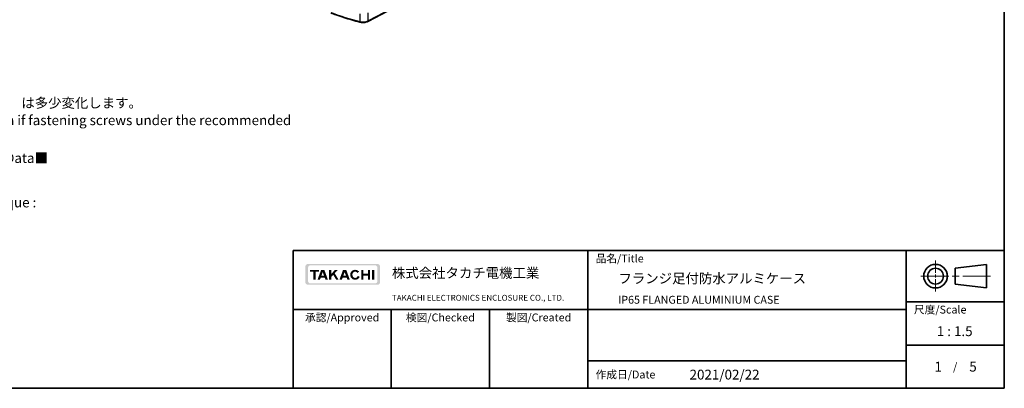
# Model space of a CAD drawing. Units: millimetres. Extents: x 22 to 2799, y 12 to 574.
# Drawn here: x 232 to 608, y 12 to 153 of the extents above; entities that cross this region are included whole.
import ezdxf
from ezdxf.enums import TextEntityAlignment as Align

# ---------------------------------------------------------------- set-up
doc = ezdxf.new("R2010")
doc.units = ezdxf.units.MM
doc.header["$LTSCALE"] = 1.5
doc.linetypes.add('CHAIN', pattern=[0.35429999999999995, 0.2362, -0.0295, 0.0591, -0.0295])
for name, color, linetype, lineweight in [('Border (ISO)', 7, 'Continuous', 35), ('Hatch (ISO)', 1, 'Continuous', 18), ('Symbol (ISO)', 7, 'Continuous', 18), ('Title (ISO)', 7, 'Continuous', 35), ('Visible (ISO)', 7, 'Continuous', 35), ('Visible Narrow (ISO)', 7, 'Continuous', 25)]:
    doc.layers.add(name, color=color, linetype=linetype, lineweight=lineweight)
doc.styles.add('Note Text (TK)', font='txt')
doc.styles.add('文字スタイル67', font='arial.ttf')

# ---------------------------------------------------------------- blocks, each defined once
blk = doc.blocks.new('図面枠 tk図枠')
at = {"layer": 'Border (ISO)'}
for p in [(405.4999999999999, 289), (14.50000000000001, 8.000000000000007)]:
    blk.add_line(p, (405.4999999999999, 8.000000000000007), dxfattribs=at)
blk = doc.blocks.new('表題欄 tk表題欄')
at = {"layer": 'Hatch (ISO)'}
h = blk.add_hatch(color=256, dxfattribs=at)
edge = h.paths.add_edge_path(flags=0)
edge.add_arc((95.57537688673352, 236.2990653650367), 0.5958259999999996, 269.9999999999897, 360)
edge.add_line((96.17120288673351, 236.2990653650368), (96.17120288673348, 239.7107813650365))
edge.add_arc((95.5753768867335, 239.7107813650366), 0.5958259999999996, 0, 90.0000000000068)
edge.add_line((95.57537688673342, 240.3066073650366), (79.13710888673356, 240.3066073650366))
edge.add_arc((79.13710888673353, 239.7107813650366), 0.5958259999999996, 89.99999999999744, 180)
edge.add_line((78.54128288673353, 239.7107813650365), (78.54128288673331, 236.2990653650368))
edge.add_arc((79.13710888673332, 236.2990653650365), 0.5958259999999996, 180, 270.0000000000231)
edge.add_line((79.13710888673356, 235.7032393650365), (95.57537688673342, 235.7032393650367))
edge = h.paths.add_edge_path()
edge.add_line((77.83935088673357, 239.9556413650366), (77.83935088673357, 236.0542053650368))
edge.add_arc((78.54128288673346, 236.0542053650367), 0.7019319999998935, 180, 270.0000000000087)
edge.add_line((78.54128288673357, 235.3522733650368), (96.17120288673352, 235.3522733650368))
edge.add_arc((96.17120288673351, 236.0542053650367), 0.7019319999998921, 270, 360)
edge.add_line((96.8731348867334, 236.0542053650368), (96.87313488673352, 239.9556413650366))
edge.add_arc((96.1712028867336, 239.9556413650367), 0.7019319999998921, 0, 90.00000000000873)
edge.add_line((96.17120288673348, 240.6575733650367), (78.54128288673357, 240.6575733650366))
edge.add_arc((78.54128288673357, 239.9556413650366), 0.7019319999999984, 90, 180)
for points in [[(79.07181288673355, 239.1476033650369), (79.07181288673355, 238.6578833650367), (79.92066088673353, 238.6578833650367), (79.92066088673353, 236.6581933650368), (80.50832488673353, 236.6581933650368), (80.50832488673353, 238.6578833650367), (81.35717288673355, 238.6578833650367), (81.35717288673355, 239.1476033650369)], [(85.68407849525303, 236.6581933650368), (84.9434673993943, 237.8918698287545), (84.41792288673358, 237.3246628822781), (84.41792288673358, 236.6581933650368), (83.89555488673355, 236.6581933650368), (83.89555488673355, 239.1476033650369), (84.41792288673358, 239.1476033650369), (84.41792288673358, 238.0993979968839), (85.38913556809511, 239.1476033650369), (86.10696490847272, 239.1476033650369), (85.31925422435492, 238.2974470774499), (86.30334488673353, 236.6581933650368)], [(92.09142939614459, 239.1476033650369), (92.09142939614459, 236.6581933650368), (92.60971639614465, 236.6581933650368), (92.60971639614465, 237.6580383650368), (93.76872039614462, 237.6580383650368), (93.76872039614462, 236.6581933650368), (94.28700739614459, 236.6581933650368), (94.28700739614459, 239.1476033650369), (93.76872039614462, 239.1476033650369), (93.76872039614462, 238.1477583650367), (92.60971639614465, 238.1477583650367), (92.60971639614465, 239.1476033650369)], [(94.84202339614467, 239.1476033650369), (94.84202339614467, 236.6581933650368), (95.36439139614473, 236.6581933650368), (95.36439139614473, 239.1476033650369)]]:
    blk.add_hatch(color=256, dxfattribs=at).paths.add_polyline_path(points)
h = blk.add_hatch(color=256, dxfattribs=at)
h.paths.add_polyline_path([(82.59020695886475, 237.7110913650368), (81.95242681460243, 237.7110913650368), (82.27131688673356, 238.5794973650367)], flags=0)
h.paths.add_polyline_path([(82.77903014574996, 237.1968853650368), (81.76360362771717, 237.1968853650368), (81.56578886050404, 236.6581933650368), (80.94907288673355, 236.6581933650368), (81.86321688673357, 239.1476033650369), (82.67941688673353, 239.1476033650369), (83.59356088673351, 236.6581933650368), (82.97684491296302, 236.6581933650368)])
h = blk.add_hatch(color=256, dxfattribs=at)
h.paths.add_polyline_path([(87.52707281460246, 237.7110913650368), (88.16485295886469, 237.7110913650368), (87.84596288673359, 238.5794973650367)], flags=0)
h.paths.add_polyline_path([(87.14043486050403, 236.6581933650368), (87.3382496277172, 237.1968853650368), (88.35367614574989, 237.1968853650368), (88.551490912963, 236.6581933650368), (89.16820688673343, 236.6581933650368), (88.25406288673352, 239.1476033650369), (87.43786288673356, 239.1476033650369), (86.52371888673358, 236.6581933650368)])
h = blk.add_hatch(color=256, dxfattribs=at)
edge = h.paths.add_edge_path()
edge.add_arc((90.52309888673334, 237.9028983650369), 1.273272000000011, 38.55054079078439, 336.5820184016556)
edge.add_line((91.69149139614446, 237.3968543650369), (91.17255542714857, 237.6216113977801))
edge.add_ellipse((90.52309888673352, 237.9028983650369), major_axis=(0, -0.7998759999999119), ratio=0.8673469387756529, start_angle=128.5505407907963, end_angle=426.582018401653, ccw=False)
edge.add_line((91.09381514418376, 238.3576891122095), (91.51887237036831, 238.6964075050431))
at = {"layer": 'Title (ISO)'}
for p, q in [((74.70882392282105, 244.052739026017), (255.7088239228211, 244.052739026017)), ((74.70882392282105, 209.052739026017), (74.70882392282105, 244.052739026017)), ((149.7088239228211, 244.052739026017), (149.7088239228211, 209.052739026017)), ((230.7088239228211, 244.052739026017), (230.7088239228211, 209.052739026017)), ((255.7088239228211, 244.052739026017), (255.7088239228211, 209.052739026017)), ((243.2088239228211, 239.552739026017), (251.2088239228211, 240.5527390260171)), ((251.2088239228211, 234.552739026017), (251.2088239228211, 240.5527390260171)), ((243.2088239228211, 239.552739026017), (243.2088239228211, 235.552739026017)), ((243.2088239228211, 235.552739026017), (251.2088239228211, 234.552739026017)), ((230.7088239228211, 231.052739026017), (255.7088239228211, 231.052739026017)), ((74.70882392282105, 229.052739026017), (230.7088239228211, 229.052739026017)), ((99.70882392282108, 229.052739026017), (99.70882392282108, 209.052739026017)), ((124.708823922821, 229.052739026017), (124.708823922821, 209.052739026017)), ((230.7088239228211, 220.052739026017), (255.7088239228211, 220.052739026017)), ((149.7088239228211, 216.052739026017), (230.7088239228211, 216.052739026017)), ((255.7088239228211, 209.052739026017), (74.70882392282105, 209.052739026017))]:
    blk.add_line(p, q, dxfattribs=at)
at = {"layer": 'Title (ISO)', "color": 4, "linetype": 'CHAIN', "lineweight": 18, "ltscale": 8.889559745788574}
blk.add_line((238.2088239228211, 241.552739026017), (238.2088239228211, 233.552739026017), dxfattribs=at)
at = {"layer": 'Title (ISO)', "color": 4, "linetype": 'CHAIN', "lineweight": 18, "ltscale": 20.00163269042969}
blk.add_line((252.2088239228211, 237.552739026017), (234.2088239228211, 237.552739026017), dxfattribs=at)
at = {"layer": 'Title (ISO)'}
for radius in [3, 2]:
    blk.add_circle((238.2088239228211, 237.552739026017), radius, dxfattribs=at)
at = {"layer": 'Title (ISO)', "color": 1, "char_height": 2.000000029802322, "line_spacing_factor": 1.5, "style": 'Note Text (TK)'}
for s, insert, attachment_point in [('\\fＭＳ Ｐゴシック|b0|i0;\\H2.0000;品名/Title', (151.708823922821, 242.052739026017), 4), ('\\fＭＳ Ｐゴシック|b0|i0;\\H2.0000;承認/Approved', (87.20882392282108, 227.052739026017), 5), ('\\fＭＳ Ｐゴシック|b0|i0;\\H2.0000;検図/Checked', (112.208823922821, 227.052739026017), 5), ('\\fＭＳ Ｐゴシック|b0|i0;\\H2.0000;製図/Created', (137.2088239228211, 227.052739026017), 5), ('\\fＭＳ Ｐゴシック|b0|i0;\\H2.0000;尺度/Scale', (232.7088239228211, 229.052739026017), 4), ('\\fＭＳ Ｐゴシック|b0|i0;\\H2.0000;作成日/Date', (151.708823922821, 212.552739026017), 4)]:
    blk.add_mtext(s, dxfattribs=dict(at, insert=insert, attachment_point=attachment_point))
at = {"layer": 'Title (ISO)', "color": 7, "line_spacing_factor": 1.5, "style": 'Note Text (TK)'}
for s, insert, char_height, attachment_point in [('株式会社タカチ電機工業', (99.87313488673345, 238.052739026017), 2.5, 4), ('\\fArial|b0|i0;\\H1.4986;TAKACHI ELECTRONICS ENCLOSURE CO., LTD.', (99.87313488673342, 232.052739026017), 1.49859994649887, 4), ('\\fＭＳ Ｐゴシック|b0|i0;\\H2.0000;/', (243.2088239228211, 214.552739026017), 2.000000029802322, 5)]:
    blk.add_mtext(s, dxfattribs=dict(at, insert=insert, char_height=char_height, attachment_point=attachment_point))
at = {"layer": 'Title (ISO)', "color": 7}
for tag, p, height, style in [('<品名>_001', (157.524164831912, 235.724614026017), 2.5, 'Note Text (TK)'), ('<Title>_001', (157.4482509312165, 230.5527390111159), 2.000000029802322, '文字スタイル67'), ('<尺度>_001', (238.5355284682756, 222.3098412987444), 2.5, 'Note Text (TK)'), ('<ページ_No.>_001', (237.9488807410029, 213.302739026017), 2.5, 'Note Text (TK)'), ('<総ページ数>_001', (246.7997330137301, 213.302739026017), 2.5, 'Note Text (TK)'), ('作成日_001', (175.8664943773665, 211.2814322078352), 2.5, 'Note Text (TK)')]:
    blk.add_attdef(tag, p, '', height=height, dxfattribs=dict(at, style=style))
at = {"layer": 'Title (ISO)', "color": 7, "style": 'Note Text (TK)'}
blk.add_attdef('<承認>', text='', height=2.5, dxfattribs=at).set_placement((87.20882392282108, 217.052739026017), align=Align.MIDDLE_CENTER)

msp = doc.modelspace()

# ---------------------------------------------------------------- linework, layer by layer
at = {"layer": 'Visible (ISO)'}
msp.add_line((377.5980914860229, 158.2686766390704), (365.3260214123065, 151.8890593549291), dxfattribs=at)
for points, knots in [([(362.2754928721316, 151.6039707857119), (361.239481891631, 151.8718709519052), (360.213938361549, 152.1534050394804), (358.1858898599616, 152.7431760393471), (357.1833850268216, 153.0514129016217), (355.2034703188416, 153.6939718215808), (354.2260605767601, 154.0282938247687), (352.5622969349738, 154.6273190882739), (351.8695373343387, 154.8860144617734), (351.1842965414572, 155.1512741191063)], [4.348086610661454, 4.348086610661454, 4.348086610661454, 4.348086610661454, 4.393588011538849, 4.393588011538849, 4.439089412416244, 4.439089412416244, 4.484590813293639, 4.484590813293639, 4.517631510459065, 4.517631510459065, 4.517631510459065, 4.517631510459065]), ([(362.2754928721316, 151.6039707857119), (362.4752442543018, 151.5523174446876), (362.6830070727653, 151.5145858430013), (363.1060047191807, 151.4675497307699), (363.3212223328143, 151.4582572334362), (363.7500765152109, 151.4683047765674), (363.9636932310858, 151.4876423321869), (364.3803915971254, 151.5545837953637), (364.5834594229152, 151.6021700969429), (364.9707481174576, 151.724966828601), (365.1549803167127, 151.8001438970484), (365.3260214123065, 151.8890593549292)], [1.935098696518133, 1.935098696518133, 1.935098696518133, 1.935098696518133, 2.165925512420499, 2.165925512420499, 2.396752328322865, 2.396752328322865, 2.627579144225232, 2.627579144225232, 2.858405960127599, 2.858405960127599, 3.089232776029965, 3.089232776029965, 3.089232776029965, 3.089232776029965])]:
    msp.add_open_spline(points, degree=3, knots=knots, dxfattribs=at)
at = {"layer": 'Visible Narrow (ISO)'}
for p, q in [((377.7020333259466, 158.4977850279696), (365.4299632522303, 152.1181677438284)), ((362.1962896756463, 154.7749179577853), (362.1962891377574, 151.8245911003104)), ((365.4299632522303, 152.1181677438284), (365.4299638128528, 155.1931892343017))]:
    msp.add_line(p, q, dxfattribs=at)
for centre, major_axis, ratio, start_param, end_param in [((392.8533465226583, 191.3431349399235), (-74.99999999999757, 1.36736263678e-05), 0.5773503907329469, 0.9848694238052697, 1.149700638380473), ((363.4225714331534, 153.4053328538949), (-2.999999999999925, 5.469452342e-07), 0.577350390732947, 1.14970063838059, 2.303834717892522), ((362.4006695203233, 152.0880480592411), (-0.1251766481917093, -0.4840772735292215), 0.3337516535808962, 5.371568800982242, 6.283185307180796), ((365.0953979490509, 152.3326952621728), (0.2306234632557269, -0.4436359072436717), 0.5463428586472833, 0, 0.8102423571402868)]:
    msp.add_ellipse(centre, major_axis=major_axis, ratio=ratio, start_param=start_param, end_param=end_param, dxfattribs=at)

# ---------------------------------------------------------------- block references
at = {"xscale": 1.5, "yscale": 1.5, "zscale": 1.5}
msp.add_blockref('図面枠 tk図枠', (0, 0), dxfattribs=at)
ref = msp.add_blockref('表題欄 tk表題欄', (224.6867641157683, -301.5791085390255), dxfattribs=dict(xscale=1.5, yscale=1.5, zscale=1.5))
ref.add_attrib('<品名>_001', 'フランジ足付防水アルミケース', (460.9730113636364, 52.00781250000002), dxfattribs={"layer": 'Title (ISO)', "color": 7, "height": 3.75, "style": 'Note Text (TK)'})
ref.add_attrib('<尺度>_001', '1 : 1.5', (582.4900568181818, 31.88565340909097), dxfattribs={"layer": 'Title (ISO)', "color": 7, "height": 3.75, "style": 'Note Text (TK)'})
ref.add_attrib('作成日_001', '2021/02/22', (488.1136363636364, 15.3430397727273), dxfattribs={"layer": 'Title (ISO)', "color": 7, "height": 3.75, "style": 'Note Text (TK)'})
ref.add_attrib('<Title>_001', 'IP65 FLANGED ALUMINIUM CASE', (460.8591405125932, 44.24999997764827), dxfattribs={"layer": 'Title (ISO)', "color": 7, "height": 3.000000044703483, "style": '文字スタイル67'})
ref.add_attrib('<ページ_No.>_001', '1', (581.6100852272726, 18.37500000000002), dxfattribs={"layer": 'Title (ISO)', "color": 7, "height": 3.75, "style": 'Note Text (TK)'})
ref.add_attrib('<総ページ数>_001', '5', (594.8863636363636, 18.37500000000002), dxfattribs={"layer": 'Title (ISO)', "color": 7, "height": 3.75, "style": 'Note Text (TK)'})

# ---------------------------------------------------------------- texts
at = {"layer": 'Symbol (ISO)', "color": 7, "char_height": 3.75, "attachment_point": 4, "style": 'Note Text (TK)'}
for s, insert, width, line_spacing_factor in [('※取付ビスの締付けの強弱によりガスケットが伸縮するためD寸法（全長）は多少変化します。\\P※Be aware that the entire enclosure length will be slightly shorter even if fastening screws under the recommended torque.', (60.68942974791051, 113.7158215331376), 292.5200506592133, 1.058181881904602), ('{■テクニカルデータ / Technical Data■}', (152.3053891238921, 99.30146083225043), 92.45613813400269, 1.5), ('{締付トルク / Recommended torque : 0.25N・ｍ～0.30N・ｍ}', (152.6462421715968, 77.67663102646839), 134.9561405181884, 1.5)]:
    msp.add_mtext(s, dxfattribs=dict(at, insert=insert, width=width, line_spacing_factor=line_spacing_factor))

doc.saveas('drawing.dxf')
